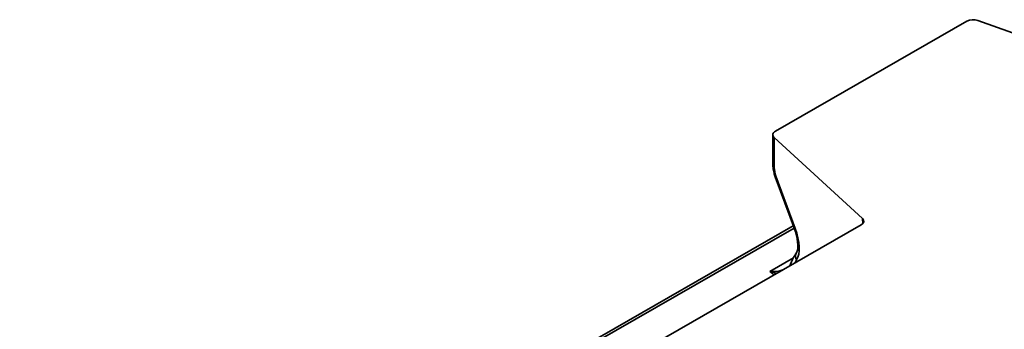
# Model space of a CAD drawing. Units: millimetres. Extents: x -30 to 536, y -3 to 370.
# Drawn here: x 333 to 355, y 126 to 133 of the extents above; entities that cross this region are included whole.
import ezdxf

# ---------------------------------------------------------------- set-up
doc = ezdxf.new("R2010")
doc.units = ezdxf.units.MM

msp = doc.modelspace()

# ---------------------------------------------------------------- linework, layer by layer
at = {"color": 7, "linetype": 'Continuous', "lineweight": 35}
for p, q in [((353.894135, 132.565795), (349.636828, 130.123904)), ((354.14154, 132.581963), (357.278865, 131.457514)), ((349.57825, 130.042788), (349.57825, 129.37271)), ((349.60864, 129.981999), (351.569058, 128.182503)), ((349.60864, 129.981999), (349.60864, 129.31192)), ((349.628764, 129.110538), (350.055836, 127.951925)), ((349.646812, 129.11892), (350.073884, 127.960307)), ((350.031054, 128.019159), (332.813001, 118.143289)), ((333.372846, 117.617344), (351.542052, 128.038773)), ((350.106647, 127.428294), (350.108703, 127.431546))]:
    msp.add_line(p, q, dxfattribs=at)
at = {"color": 8, "linetype": 'Continuous', "lineweight": 35}
for p, q in [((351.580911, 128.070378), (351.569058, 128.182503)), ((350.049667, 127.968663), (332.858629, 118.108289)), ((349.505957, 127.001053), (350.039104, 127.306854)), ((349.596399, 126.922792), (349.505957, 127.001053))]:
    msp.add_line(p, q, dxfattribs=at)
at = {"color": 7, "linetype": 'Continuous', "lineweight": 35, "flags": 128}
msp.add_lwpolyline([(349.636828, 130.123904), (349.615173, 130.1092), (349.59811, 130.092626), (349.586118, 130.074649), (349.579535, 130.055775), (349.578547, 130.036535), (349.583181, 130.017471), (349.593307, 129.99912), (349.60864, 129.981999)], dxfattribs=at)
at = {"color": 7, "linetype": 'Continuous', "lineweight": 35}
msp.add_arc((354.036737, 132.284678), 0.315217, 70.5807078, 116.8973066, dxfattribs=at)
at = {"color": 8, "linetype": 'Continuous', "lineweight": 35}
for centre, radius, start, end in [((349.660227, 129.375701), 0.082032, 182.0897024, 231.033554), ((349.669295, 129.046887), 0.07546, 107.3350148, 122.488368), ((350.096368, 127.888275), 0.07546, 107.3350148, 122.488368), ((350.251526, 127.34505), 0.167091, 150.119273, 209.9342298)]:
    msp.add_arc(centre, radius, start, end, dxfattribs=at)
at = {"color": 7, "linetype": 'Continuous', "lineweight": 35}
for centre, major_axis, ratio, start_param, end_param in [((349.771797, 129.162155), (-0.106223, 0.284034), 0.436013917, 0.861834339, 1.55996604), ((351.399448, 128.121713), (0.200912, -0.002522), 0.577520436, 5.508795433, 6.856204952), ((349.78225, 127.859424), (-0.247854, 0.662746), 0.436013917, 3.45301643, 4.701558693)]:
    msp.add_ellipse(centre, major_axis=major_axis, ratio=ratio, start_param=start_param, end_param=end_param, dxfattribs=at)
at = {"color": 8, "linetype": 'Continuous', "lineweight": 35}
msp.add_ellipse((351.819871, 124.105685), major_axis=(-1.308605, 3.49913), ratio=0.436013917, start_param=0.311423777, end_param=0.353435091, dxfattribs=at)
at = {"color": 7, "linetype": 'Continuous', "lineweight": 35}
for points, knots in [([(349.57825, 129.37271), (349.578936, 129.351922), (349.580885, 129.292878), (349.597565, 129.20335), (349.619801, 129.1372), (349.628764, 129.110538)], [0, 0, 0, 0, 0.24491256, 0.695647562, 1, 1, 1, 1]), ([(350.055836, 127.951925), (350.063401, 127.930453), (350.085435, 127.867909), (350.112533, 127.763422), (350.130787, 127.647596), (350.134272, 127.54877), (350.126045, 127.475637), (350.113366, 127.439165), (350.109935, 127.433557), (350.108711, 127.431557)], [0, 0, 0, 0, 0.091081268, 0.265298644, 0.436359518, 0.602458886, 0.762158737, 0.915149428, 1, 1, 1, 1]), ([(350.108711, 127.431557), (350.093473, 127.40711), (350.042796, 127.325808), (349.993184, 127.223503), (349.961682, 127.142447), (349.956612, 127.129402)], [0, 0, 0, 0, 0.265124086, 0.881729533, 1, 1, 1, 1])]:
    msp.add_open_spline(points, degree=3, knots=knots, dxfattribs=at)
at = {"color": 8, "linetype": 'Continuous', "lineweight": 35}
for points, knots in [([(349.505957, 127.001053), (349.50644, 127.001027), (349.573411, 126.997454), (349.679071, 126.99909), (349.768668, 127.029067), (349.799907, 127.039519)], [0, 0, 0, 0, 0.0047150337, 0.6529889958, 1, 1, 1, 1]), ([(349.660408, 126.959506), (349.609643, 126.970954), (349.558414, 126.982508), (349.506428, 127.000886), (349.505957, 127.001053)], [0, 0, 0, 0, 0.99093836, 1, 1, 1, 1])]:
    msp.add_open_spline(points, degree=3, knots=knots, dxfattribs=at)

doc.saveas('drawing.dxf')
